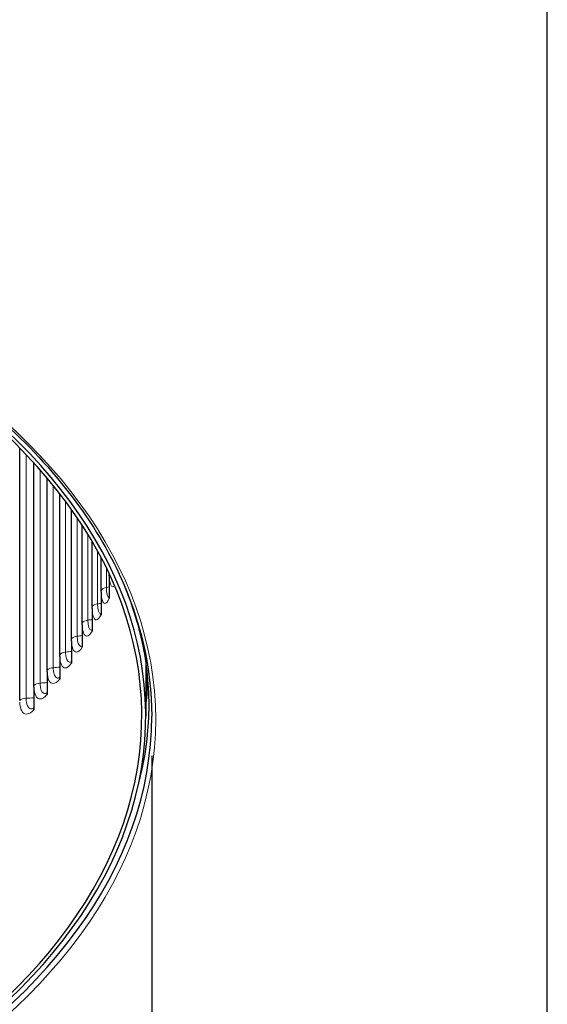
# Model space of a CAD drawing. Units: inches. Extents: x 0.5 to 67.5, y 1.5 to 42.5.
# Drawn here: x 51.5 to 54.9, y 26.3 to 32.5 of the extents above; entities that cross this region are included whole.
import ezdxf

# ---------------------------------------------------------------- set-up
doc = ezdxf.new("R2010")
doc.units = ezdxf.units.IN
doc.header["$LTSCALE"] = 4
doc.header["$MEASUREMENT"] = 0
for name, color, linetype, lineweight in [('Dimension (ANSI)', 5, 'Continuous', 25), ('Visible (ANSI)', 7, 'Continuous', 25), ('Visible Narrow (ANSI)', 7, 'Continuous', 5)]:
    doc.layers.add(name, color=color, linetype=linetype, lineweight=lineweight)
doc.styles.add('Note Text (ANSI)', font='tahoma.ttf')
doc.dimstyles.new('Default (ANSI)', dxfattribs={"dimscale": 4, "dimtxt": 0.12, "dimasz": 0.098425, "dimexe": 0.125, "dimexo": 0.0625, "dimgap": 0.031496, "dimtad": 0, "dimtih": 1, "dimtoh": 1, "dimrnd": 1e-08, "dimzin": 4, "dimdsep": 46, "dimtxsty": 'Note Text (ANSI)', "dimcen": 0.09, "dimdle": 0.393701, "dimclrd": 256, "dimclre": 256, "dimclrt": 256, "dimadec": 0, "dimazin": 1, "dimtfac": 1, "dimtofl": 0, "dimtmove": 0, "dimatfit": 3, "dimfxl": 1, "dimtolj": 1, "dimtzin": 4, "dimlwd": -1, "dimlwe": -1, "dimarcsym": 0})

# ---------------------------------------------------------------- blocks, each defined once
blk = doc.blocks.new('*D25')
at = {"layer": 'Defpoints', "color": 0, "transparency": 16777216}
for p in [(40.3545, 28.1546), (52.3795, 28.1546), (52.3795, 23.9455)]:
    blk.add_point(p, dxfattribs=at)
at = {"layer": 'Dimension (ANSI)', "transparency": 16777216}
for p, q in [((40.3545, 27.9046), (40.3545, 23.4455)), ((52.3795, 27.9046), (52.3795, 23.4455)), ((40.7482, 23.9455), (45.8029, 23.9455)), ((51.9858, 23.9455), (46.931, 23.9455))]:
    blk.add_line(p, q, dxfattribs=at)
for points in [[(40.7482, 24.0111), (40.7482, 23.8799), (40.3545, 23.9455)], [(51.9858, 24.0111), (51.9858, 23.8799), (52.3795, 23.9455)]]:
    blk.add_solid(points, dxfattribs=at)
at = {"layer": 'Dimension (ANSI)', "transparency": 16777216, "insert": (46.367, 23.9455), "char_height": 0.48, "attachment_point": 5, "style": 'Note Text (ANSI)'}
blk.add_mtext('\\A1;12"', dxfattribs=at)

msp = doc.modelspace()

# ---------------------------------------------------------------- linework, layer by layer
at = {"layer": 'Visible (ANSI)'}
for p, q in [((54.867, 23.2267), (54.867, 33.0417)), ((51.5495, 28.2531), (51.5495, 29.8422)), ((51.6386, 28.3477), (51.6386, 29.7475)), ((51.7225, 28.444), (51.7225, 29.6513)), ((51.8012, 28.5417), (51.8012, 29.5536)), ((51.8745, 28.6408), (51.8745, 29.4545)), ((51.9424, 28.7412), (51.9424, 29.3541)), ((52.0049, 28.8427), (52.0049, 29.2526)), ((52.0617, 28.9454), (52.0617, 29.1499)), ((52.113, 29.0378), (52.113, 28.8959)), ((52.0617, 28.9342), (52.0617, 28.7923)), ((52.0049, 28.8316), (52.0049, 28.6896)), ((51.9424, 28.73), (51.9424, 28.5881)), ((51.8745, 28.6296), (51.8745, 28.4877)), ((51.8012, 28.5305), (51.8012, 28.3886)), ((52.342, 28.4891), (52.342, 28.1546)), ((51.7225, 28.4328), (51.7225, 28.2909)), ((51.6386, 28.3366), (51.6386, 28.1946))]:
    msp.add_line(p, q, dxfattribs=at)
for centre, major_axis, start_param, end_param in [((46.367, 28.1546), (-5.975, 0), 4.64353, 10.924969), ((46.367, 28.1546), (-5.95, 0), 4.64353, 10.924969), ((46.367, 28.5424), (5.9915, 0), 6.208954, 6.240527), ((46.367, 28.4829), (5.9926, 0), 6.206542, 6.247909), ((46.367, 28.1546), (6.0125, 0), 3.141593, 6.283185)]:
    msp.add_ellipse(centre, major_axis=major_axis, ratio=0.57735, start_param=start_param, end_param=end_param, dxfattribs=at)
for points, knots in [([(40.3545, 28.1546), (40.3545, 28.5249), (40.4587, 28.8952), (40.8655, 29.5975), (41.1667, 29.9294), (41.9353, 30.5212), (42.4016, 30.7812), (43.453, 31.2036), (44.0378, 31.3661), (45.2669, 31.5768), (45.9111, 31.6251), (47.1932, 31.6023), (47.8311, 31.5313), (49.0356, 31.2773), (49.602, 31.0943), (50.6061, 30.6354), (51.0436, 30.3595), (51.7457, 29.7432), (52.0102, 29.4029), (52.3107, 28.7567), (52.3795, 28.4556), (52.3795, 28.1546)], [1.570796, 1.570796, 1.570796, 1.570796, 1.893485, 1.893485, 2.21418, 2.21418, 2.53356, 2.53356, 2.852888, 2.852888, 3.172336, 3.172336, 3.491825, 3.491825, 3.811253, 3.811253, 4.130561, 4.130561, 4.450043, 4.450043, 4.712389, 4.712389, 4.712389, 4.712389]), ([(52.113, 29.0378), (52.113, 29.0388), (52.113, 29.0401), (52.113, 29.0427), (52.113, 29.0445), (52.113, 29.0463)], [0.77720529, 0.77720529, 0.77720529, 0.77720529, 0.78675701, 0.78675701, 0.80188001, 0.80188001, 0.80188001, 0.80188001]), ([(52.0617, 28.9342), (52.0617, 28.9352), (52.0617, 28.9364), (52.0617, 28.9399), (52.0617, 28.9429), (52.0617, 28.9454)], [0.77720529, 0.77720529, 0.77720529, 0.77720529, 0.78675701, 0.78675701, 0.80979016, 0.80979016, 0.80979016, 0.80979016]), ([(52.209, 28.9721), (52.2237, 28.9361), (52.2374, 28.9), (52.2994, 28.7225), (52.3322, 28.5802), (52.365, 28.2953), (52.365, 28.1525), (52.3389, 27.9258), (52.3235, 27.8417), (52.3023, 27.7577)], [4.4796326, 4.4796326, 4.4796326, 4.4796326, 4.5134893, 4.5134893, 4.6460891, 4.6460891, 4.7786889, 4.7786889, 4.8570749, 4.8570749, 4.8570749, 4.8570749]), ([(52.109, 28.8972), (52.109, 28.8972), (52.1091, 28.8973), (52.1095, 28.8978), (52.1104, 28.899), (52.112, 28.9016), (52.1125, 28.9026), (52.113, 28.9036)], [0.089059, 0.089059, 0.089059, 0.089059, 0.10204722, 0.10204722, 0.15650684, 0.15650684, 0.17914737, 0.17914737, 0.17914737, 0.17914737]), ([(52.0049, 28.8316), (52.0049, 28.8326), (52.0049, 28.8338), (52.0049, 28.8373), (52.0049, 28.8403), (52.0049, 28.8427)], [0.77720529, 0.77720529, 0.77720529, 0.77720529, 0.78675701, 0.78675701, 0.80979016, 0.80979016, 0.80979016, 0.80979016]), ([(52.0578, 28.7953), (52.0578, 28.7953), (52.058, 28.7955), (52.0591, 28.7968), (52.0603, 28.7985), (52.0617, 28.8008)], [0.07944738, 0.07944738, 0.07944738, 0.07944738, 0.11001182, 0.11001182, 0.16564201, 0.16564201, 0.16564201, 0.16564201]), ([(51.9424, 28.73), (51.9424, 28.731), (51.9424, 28.7323), (51.9424, 28.7357), (51.9424, 28.7387), (51.9424, 28.7412)], [0.77720529, 0.77720529, 0.77720529, 0.77720529, 0.78675701, 0.78675701, 0.80979016, 0.80979016, 0.80979016, 0.80979016]), ([(52.0008, 28.694), (52.0008, 28.694), (52.0014, 28.6946), (52.0031, 28.6966), (52.0039, 28.6977), (52.0049, 28.699)], [0.06918208, 0.06918208, 0.06918208, 0.06918208, 0.11857548, 0.11857548, 0.15332622, 0.15332622, 0.15332622, 0.15332622]), ([(51.8745, 28.6296), (51.8745, 28.6306), (51.8745, 28.6319), (51.8745, 28.6354), (51.8745, 28.6383), (51.8745, 28.6408)], [0.77720529, 0.77720529, 0.77720529, 0.77720529, 0.78675701, 0.78675701, 0.80979016, 0.80979016, 0.80979016, 0.80979016]), ([(51.9382, 28.5937), (51.9382, 28.5937), (51.9382, 28.5937), (51.9385, 28.5939), (51.9397, 28.5949), (51.9416, 28.5972), (51.942, 28.5977), (51.9424, 28.5983)], [0.05818588, 0.05818588, 0.05818588, 0.05818588, 0.06609337, 0.06609337, 0.12753548, 0.12753548, 0.14206528, 0.14206528, 0.14206528, 0.14206528]), ([(51.8012, 28.5305), (51.8012, 28.5316), (51.8012, 28.5328), (51.8012, 28.5363), (51.8012, 28.5392), (51.8012, 28.5417)], [0.77720529, 0.77720529, 0.77720529, 0.77720529, 0.78675701, 0.78675701, 0.80979016, 0.80979016, 0.80979016, 0.80979016]), ([(51.7225, 28.4328), (51.7225, 28.4338), (51.7225, 28.4351), (51.7225, 28.4386), (51.7225, 28.4415), (51.7225, 28.444)], [0.77720529, 0.77720529, 0.77720529, 0.77720529, 0.78675701, 0.78675701, 0.80979016, 0.80979016, 0.80979016, 0.80979016]), ([(51.87, 28.4943), (51.87, 28.4943), (51.8702, 28.4944), (51.8711, 28.4952), (51.8726, 28.4965), (51.8745, 28.4987)], [0.04646883, 0.04646883, 0.04646883, 0.04646883, 0.07069542, 0.07069542, 0.13189139, 0.13189139, 0.13189139, 0.13189139]), ([(51.7962, 28.396), (51.7962, 28.396), (51.7967, 28.3962), (51.7983, 28.3975), (51.7996, 28.3987), (51.8012, 28.4003)], [0.03390982, 0.03390982, 0.03390982, 0.03390982, 0.0753363, 0.0753363, 0.12288707, 0.12288707, 0.12288707, 0.12288707]), ([(51.6386, 28.3366), (51.6386, 28.3376), (51.6386, 28.3388), (51.6386, 28.3423), (51.6386, 28.3453), (51.6386, 28.3477)], [0.77720529, 0.77720529, 0.77720529, 0.77720529, 0.78675701, 0.78675701, 0.80979016, 0.80979016, 0.80979016, 0.80979016]), ([(51.7169, 28.2989), (51.7169, 28.2989), (51.7178, 28.2993), (51.7202, 28.3012), (51.7213, 28.3021), (51.7225, 28.3033)], [0.02034169, 0.02034169, 0.02034169, 0.02034169, 0.07990572, 0.07990572, 0.11495375, 0.11495375, 0.11495375, 0.11495375]), ([(51.632, 28.2031), (51.632, 28.2031), (51.6336, 28.2038), (51.6368, 28.2062), (51.6377, 28.2069), (51.6386, 28.2077)], [0.0055582, 0.0055582, 0.0055582, 0.0055582, 0.0843008, 0.0843008, 0.1079756, 0.1079756, 0.1079756, 0.1079756])]:
    msp.add_open_spline(points, degree=3, knots=knots, dxfattribs=at)
at = {"layer": 'Visible Narrow (ANSI)'}
for p, q in [((51.5891, 29.801), (51.5891, 28.2675)), ((51.6774, 29.7039), (51.6774, 28.3629)), ((51.7605, 29.6051), (51.7605, 28.4598)), ((51.8383, 29.5045), (51.8383, 28.5582)), ((51.9107, 29.4021), (51.9107, 28.658)), ((51.9777, 29.298), (51.9777, 28.759)), ((52.0391, 29.1921), (52.0391, 28.8612)), ((52.095, 29.0842), (52.095, 28.9644))]:
    msp.add_line(p, q, dxfattribs=at)
msp.add_ellipse((46.367, 28.1342), major_axis=(6.0375, 0), ratio=0.57735, dxfattribs=at)
for points, knots in [([(52.113, 29.0378), (52.1141, 28.9937), (52.1224, 28.967), (52.1341, 28.9679), (52.1375, 28.9681), (52.1411, 28.9706), (52.1448, 28.9751)], [-3.068547, -3.068547, -3.068547, -3.068547, -2.15556, -2.15556, -2.15556, -1.89242, -1.89242, -1.89242, -1.89242]), ([(52.0617, 28.9342), (52.0629, 28.89), (52.0722, 28.8632), (52.0853, 28.8639), (52.0937, 28.8643), (52.1035, 28.8755), (52.113, 28.8959)], [-3.068547, -3.068547, -3.068547, -3.068547, -2.15556, -2.15556, -2.15556, -1.570796, -1.570796, -1.570796, -1.570796]), ([(52.0049, 28.8316), (52.0062, 28.7874), (52.0164, 28.7604), (52.031, 28.7608), (52.0403, 28.761), (52.0512, 28.7721), (52.0617, 28.7923)], [-3.068547, -3.068547, -3.068547, -3.068547, -2.15556, -2.15556, -2.15556, -1.570796, -1.570796, -1.570796, -1.570796]), ([(52.0391, 28.8612), (52.0391, 28.8226), (52.0469, 28.798), (52.0588, 28.7979), (52.0592, 28.7979), (52.0595, 28.7979), (52.0598, 28.7979)], [1.570796, 1.570796, 1.570796, 1.570796, 2.544085, 2.544085, 2.544085, 2.571499, 2.571499, 2.571499, 2.571499]), ([(51.9777, 28.759), (51.9777, 28.7204), (51.9862, 28.6957), (51.9993, 28.6953), (52.0003, 28.6953), (52.0012, 28.6954), (52.0023, 28.6956)], [1.570796, 1.570796, 1.570796, 1.570796, 2.544085, 2.544085, 2.544085, 2.616764, 2.616764, 2.616764, 2.616764]), ([(51.9424, 28.73), (51.9439, 28.6858), (51.955, 28.6586), (51.971, 28.6587), (51.9812, 28.6588), (51.9932, 28.6697), (52.0049, 28.6896)], [-3.068547, -3.068547, -3.068547, -3.068547, -2.15556, -2.15556, -2.15556, -1.570796, -1.570796, -1.570796, -1.570796]), ([(51.8745, 28.6296), (51.8761, 28.5854), (51.8882, 28.558), (51.9055, 28.5578), (51.9166, 28.5577), (51.9297, 28.5683), (51.9424, 28.5881)], [-3.068547, -3.068547, -3.068547, -3.068547, -2.15556, -2.15556, -2.15556, -1.570796, -1.570796, -1.570796, -1.570796]), ([(51.9107, 28.658), (51.9107, 28.6194), (51.92, 28.5945), (51.9342, 28.5939), (51.9358, 28.5938), (51.9375, 28.594), (51.9392, 28.5945)], [1.570796, 1.570796, 1.570796, 1.570796, 2.544085, 2.544085, 2.544085, 2.653795, 2.653795, 2.653795, 2.653795]), ([(51.8012, 28.5305), (51.8029, 28.4863), (51.8159, 28.4586), (51.8346, 28.4581), (51.8466, 28.4578), (51.8607, 28.4682), (51.8745, 28.4877)], [-3.068547, -3.068547, -3.068547, -3.068547, -2.15556, -2.15556, -2.15556, -1.570796, -1.570796, -1.570796, -1.570796]), ([(51.8383, 28.5582), (51.8383, 28.5196), (51.8483, 28.4946), (51.8636, 28.4937), (51.8659, 28.4935), (51.8682, 28.4939), (51.8706, 28.4947)], [1.570796, 1.570796, 1.570796, 1.570796, 2.544085, 2.544085, 2.544085, 2.684771, 2.684771, 2.684771, 2.684771]), ([(51.7605, 28.4598), (51.7605, 28.4212), (51.7712, 28.396), (51.7877, 28.3948), (51.7905, 28.3946), (51.7934, 28.3951), (51.7965, 28.3962)], [1.570796, 1.570796, 1.570796, 1.570796, 2.544085, 2.544085, 2.544085, 2.709745, 2.709745, 2.709745, 2.709745]), ([(51.7225, 28.4328), (51.7243, 28.3885), (51.7382, 28.3607), (51.7583, 28.3598), (51.7712, 28.3592), (51.7864, 28.3694), (51.8012, 28.3886)], [-3.068547, -3.068547, -3.068547, -3.068547, -2.15556, -2.15556, -2.15556, -1.570796, -1.570796, -1.570796, -1.570796]), ([(51.6386, 28.3366), (51.6405, 28.2922), (51.6553, 28.2641), (51.6767, 28.2629), (51.6904, 28.2621), (51.7066, 28.2719), (51.7225, 28.2909)], [-3.068547, -3.068547, -3.068547, -3.068547, -2.15556, -2.15556, -2.15556, -1.570796, -1.570796, -1.570796, -1.570796]), ([(51.6774, 28.3629), (51.6774, 28.3243), (51.6888, 28.2989), (51.7064, 28.2974), (51.7097, 28.2971), (51.7133, 28.2976), (51.7169, 28.299)], [1.570796, 1.570796, 1.570796, 1.570796, 2.544085, 2.544085, 2.544085, 2.729622, 2.729622, 2.729622, 2.729622]), ([(51.5891, 28.2675), (51.5891, 28.2289), (51.6012, 28.2033), (51.6198, 28.2014), (51.6237, 28.201), (51.6278, 28.2016), (51.632, 28.2032)], [1.570796, 1.570796, 1.570796, 1.570796, 2.544085, 2.544085, 2.544085, 2.744951, 2.744951, 2.744951, 2.744951]), ([(51.5495, 28.2419), (51.5515, 28.1975), (51.5671, 28.1691), (51.5899, 28.1675), (51.6045, 28.1664), (51.6217, 28.176), (51.6386, 28.1946)], [-3.068547, -3.068547, -3.068547, -3.068547, -2.15556, -2.15556, -2.15556, -1.570796, -1.570796, -1.570796, -1.570796])]:
    msp.add_open_spline(points, degree=3, knots=knots, dxfattribs=at)
for points in [[(52.0617, 28.9454), (52.0666, 28.9543), (52.0794, 28.9617), (52.095, 28.9644)], [(52.095, 28.9644), (52.101, 28.9655), (52.107, 28.9666), (52.113, 28.9677)], [(52.095, 28.9644), (52.095, 28.9269), (52.1017, 28.9028), (52.1119, 28.9015)], [(52.0049, 28.8427), (52.0102, 28.8516), (52.0234, 28.8587), (52.0391, 28.8612)], [(52.0391, 28.8612), (52.0467, 28.8624), (52.0542, 28.8636), (52.0617, 28.8648)], [(51.9424, 28.7412), (51.9483, 28.7499), (51.9619, 28.7568), (51.9777, 28.759)], [(51.9777, 28.759), (51.9868, 28.7603), (51.9958, 28.7615), (52.0049, 28.7628)], [(51.8745, 28.6408), (51.8808, 28.6494), (51.8948, 28.6561), (51.9107, 28.658)], [(51.9107, 28.658), (51.9213, 28.6593), (51.9319, 28.6605), (51.9424, 28.6618)], [(51.8012, 28.5417), (51.808, 28.5502), (51.8223, 28.5566), (51.8383, 28.5582)], [(51.8383, 28.5582), (51.8504, 28.5594), (51.8625, 28.5607), (51.8745, 28.562)], [(51.7225, 28.444), (51.7298, 28.4524), (51.7444, 28.4585), (51.7605, 28.4598)], [(51.7605, 28.4598), (51.7741, 28.4609), (51.7876, 28.4621), (51.8012, 28.4633)], [(51.6386, 28.3477), (51.6463, 28.356), (51.6613, 28.3618), (51.6774, 28.3629)], [(51.6774, 28.3629), (51.6925, 28.3638), (51.7075, 28.3648), (51.7225, 28.3659)], [(51.5495, 28.2531), (51.5576, 28.2612), (51.5729, 28.2668), (51.5891, 28.2675)], [(51.5891, 28.2675), (51.6056, 28.2683), (51.6221, 28.269), (51.6386, 28.2699)]]:
    msp.add_open_spline(points, degree=3, dxfattribs=at)

# ---------------------------------------------------------------- dimensions: what is measured, and where the dimension line sits
at = {"layer": 'Dimension (ANSI)'}
dim = msp.add_linear_dim(base=(52.3795, 23.9455), p1=(40.3545, 28.1546), p2=(52.3795, 28.1546), dimstyle='Default (ANSI)', override={"dimdec": 0, "dimpost": '"'}, dxfattribs=at)
dim.commit()
dim.dimension.update_dxf_attribs({"geometry": '*D25', "text_midpoint": (46.367, 23.9455)})

doc.saveas('drawing.dxf')
